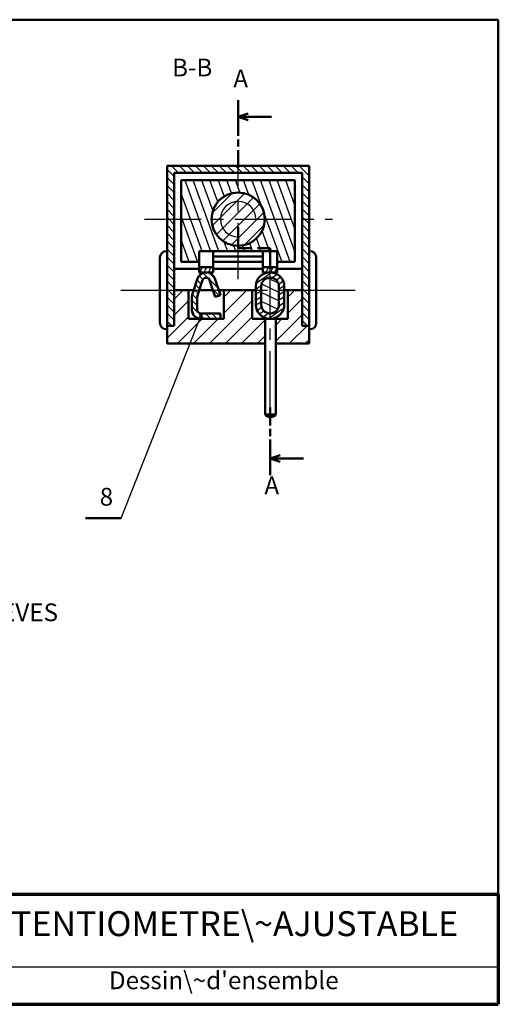
# Model space of a CAD drawing. Units: millimetres. Extents: x 10 to 410, y 10 to 287.
# Drawn here: x 275 to 410, y 10 to 287 of the extents above; entities that cross this region are included whole.
import ezdxf

# ---------------------------------------------------------------- set-up
doc = ezdxf.new("R2010")
doc.units = ezdxf.units.MM
doc.header["$LTSCALE"] = 0.5
doc.linetypes.add('CENTER', pattern=[50.8, 31.75, -6.35, 6.35, -6.35])
for name, color, linetype, lineweight in [('AXE', 3, 'CENTER', 25), ('FIN', 5, 'CONTINUOUS', 25), ('FORT', 7, 'CONTINUOUS', 50), ('HACHURE', 5, 'CONTINUOUS', 25), ('RENFORCE', 7, 'CONTINUOUS', 70), ('TEXTE', 7, 'CONTINUOUS', 50)]:
    doc.layers.add(name, color=color, linetype=linetype, lineweight=lineweight)
doc.styles.get("Standard").update_dxf_attribs({"font": 'txt', "width": 0.75})

# ---------------------------------------------------------------- blocks, each defined once
blk = doc.blocks.new('DESENS-G16')
at = {"layer": 'HACHURE', "color": 5, "linetype": 'CONTINUOUS'}
for p, q in [((314.945733, 246.165493), (312.945947, 248.16528)), ((314.182495, 249.173492), (316.182282, 247.173705)), ((318.42701, 247.173738), (316.427223, 249.173524)), ((318.673793, 249.173557), (320.67358, 247.17377)), ((322.918308, 247.173803), (320.918521, 249.173589)), ((323.16325, 249.173622), (325.163036, 247.173835)), ((327.407764, 247.173868), (325.407978, 249.173654)), ((327.652706, 249.173687), (329.652492, 247.1739)), ((331.897221, 247.173933), (329.897434, 249.173719)), ((332.144004, 249.173752), (334.14379, 247.173965)), ((336.388519, 247.173998), (334.388732, 249.173784)), ((336.63346, 249.173817), (338.633247, 247.17403)), ((340.877975, 247.174063), (338.878189, 249.173849)), ((341.122917, 249.173882), (343.122703, 247.174095)), ((345.367431, 247.174128), (343.367645, 249.173914)), ((345.614215, 249.173947), (347.614001, 247.17416)), ((349.858729, 247.174193), (347.858943, 249.173979)), ((350.103671, 249.174011), (352.944988, 246.332694)), ((352.945021, 248.577423), (352.348399, 249.174044)), ((312.945914, 245.920551), (314.945701, 243.920765)), ((350.945137, 243.843024), (352.944923, 241.843238)), ((352.944956, 244.087966), (350.945169, 246.087753)), ((312.945849, 241.431095), (314.945636, 239.431309)), ((314.945668, 241.676037), (312.945882, 243.675823)), ((352.944891, 239.596668), (350.945104, 241.596455)), ((314.945603, 237.184739), (312.945817, 239.184525)), ((350.945072, 239.351726), (352.944858, 237.35194)), ((312.945784, 236.939797), (314.945571, 234.940011)), ((352.944826, 235.107212), (350.945039, 237.106998)), ((314.945538, 232.695283), (312.945752, 234.695069)), ((350.945007, 234.86227), (352.944793, 232.862484)), ((314.945473, 228.205826), (312.945687, 230.205612)), ((312.945719, 232.450341), (314.945506, 230.450554)), ((350.944942, 230.372814), (352.944728, 228.373027)), ((352.944761, 230.617755), (350.944975, 232.617542)), ((312.945654, 227.960884), (314.945441, 225.961098)), ((352.944696, 226.126457), (350.94491, 228.126244)), ((314.945408, 223.714528), (312.945622, 225.714315)), ((350.944877, 225.881516), (352.944663, 223.881729)), ((312.945589, 223.469586), (314.945376, 221.4698)), ((352.944631, 221.637001), (350.944845, 223.636787)), ((312.945524, 218.98013), (314.945311, 216.980344)), ((314.945343, 219.225072), (312.945557, 221.224858)), ((352.944566, 217.147545), (350.94478, 219.147331)), ((350.944812, 221.392059), (352.944598, 219.392273)), ((314.945278, 214.735615), (312.945492, 216.735402)), ((350.944747, 216.902603), (352.944534, 214.902816)), ((312.945459, 214.490673), (314.945246, 212.490887)), ((352.944501, 212.656247), (350.944715, 214.656033)), ((314.945213, 210.244317), (312.945427, 212.244104)), ((350.944682, 212.411305), (352.944469, 210.411518)), ((314.945148, 205.754861), (312.945362, 207.754647)), ((312.945394, 209.999376), (314.945181, 207.999589)), ((350.944617, 207.921848), (352.944404, 205.922062)), ((352.944436, 208.16679), (350.94465, 210.166577)), ((312.945329, 205.509919), (314.281283, 204.173966)), ((352.448107, 204.173598), (350.944585, 205.67712))]:
    blk.add_line(p, q, dxfattribs=at)
blk = doc.blocks.new('DESENS-G17')
at = {"layer": 'HACHURE', "color": 5, "linetype": 'CONTINUOUS'}
for p, q in [((317.917332, 245.173055), (325.196304, 225.174243)), ((327.56208, 225.173996), (320.282751, 245.173787)), ((322.647548, 245.173184), (325.810165, 236.483963)), ((327.243224, 239.046336), (325.012967, 245.173915)), ((327.377764, 245.173312), (329.049031, 240.581543)), ((331.100932, 241.44366), (329.743183, 245.174044)), ((332.10798, 245.173441), (333.386636, 241.660361)), ((335.981138, 241.031694), (334.473399, 245.174173)), ((336.838196, 245.173569), (339.544786, 237.737273)), ((347.575271, 222.173367), (339.203615, 245.174301)), ((341.568412, 245.173698), (348.945359, 224.905703)), ((348.945139, 231.405975), (343.933831, 245.17443)), ((346.298628, 245.173826), (348.945008, 237.902955)), ((348.944788, 244.403227), (348.664047, 245.174558)), ((322.831508, 225.174846), (316.945199, 241.347347)), ((340.290105, 235.689526), (345.209495, 222.173614)), ((316.945419, 234.847075), (321.557703, 222.174928)), ((341.753084, 225.173402), (339.678518, 230.873225)), ((319.193262, 222.174553), (316.945905, 228.349117)), ((328.964232, 227.818236), (329.92652, 225.174371)), ((337.022512, 225.174253), (336.205226, 227.419727)), ((338.09547, 228.722947), (339.387308, 225.173649)), ((332.292296, 225.174124), (331.70908, 226.776496)), ((334.079221, 226.76121), (334.657093, 225.173521))]:
    blk.add_line(p, q, dxfattribs=at)
blk = doc.blocks.new('DESENS-G18')
at = {"layer": 'HACHURE', "color": 5, "linetype": 'CONTINUOUS'}
for p, q in [((323.061249, 219.029361), (327.25454, 214.83607)), ((326.333293, 217.553478), (324.873228, 219.013543)), ((321.401169, 217.097487), (322.584284, 215.914372)), ((323.065466, 217.229351), (321.996888, 218.297929)), ((320.492759, 214.413576), (321.675874, 213.230461)), ((322.129987, 214.572509), (320.947056, 215.755439)), ((327.611758, 212.683059), (325.779541, 214.515276)), ((319.945084, 211.369298), (321.445107, 209.869274)), ((321.445125, 211.665417), (320.040856, 213.069687)), ((323.344518, 206.173702), (319.945066, 209.573155)), ((320.256248, 207.46618), (321.237727, 206.484701)), ((323.641005, 207.673376), (325.140661, 206.17372)), ((326.936988, 206.173554), (325.437148, 207.673394)), ((327.232923, 207.673412), (327.945186, 206.961149))]:
    blk.add_line(p, q, dxfattribs=at)
blk = doc.blocks.new('DESENS-G19')
at = {"layer": 'HACHURE', "color": 5, "linetype": 'CONTINUOUS'}
for p, q in [((342.402333, 219.15697), (338.033095, 216.097597)), ((342.449031, 217.639222), (343.939291, 218.682713)), ((344.969398, 217.853554), (343.728084, 216.984377)), ((344.366599, 215.88134), (345.643964, 216.775761)), ((339.445028, 213.985349), (337.944956, 212.934987)), ((337.944975, 214.485447), (339.460833, 215.546863)), ((344.445063, 212.835387), (345.945135, 213.885749)), ((345.941528, 215.43367), (344.445082, 214.385848)), ((337.945215, 211.385039), (339.445073, 212.435251)), ((339.445055, 210.884791), (337.952449, 209.839657)), ((344.418147, 209.715646), (345.945311, 210.784977)), ((345.945117, 212.335289), (344.445045, 211.284927)), ((338.271558, 208.512652), (339.54103, 209.401546)), ((340.208279, 208.318312), (338.963125, 207.446446)), ((345.836136, 209.158403), (341.585718, 206.182228)), ((340.012645, 206.63088), (341.531276, 207.694237))]:
    blk.add_line(p, q, dxfattribs=at)
blk = doc.blocks.new('DESENS-G20')
at = {"layer": 'HACHURE', "color": 5, "linetype": 'CONTINUOUS'}
for p, q in [((317.447037, 214.173798), (314.944624, 211.671386)), ((328.944801, 212.201591), (330.916745, 214.173535)), ((335.407071, 214.173447), (328.944888, 207.711265)), ((314.944712, 207.18106), (318.945141, 211.181489)), ((324.898171, 199.174133), (336.944564, 211.220526)), ((318.945229, 206.691163), (312.944903, 200.690837)), ((315.917518, 199.174309), (322.917157, 206.173948)), ((327.407484, 206.17386), (320.407845, 199.174221)), ((336.944651, 206.7302), (329.388497, 199.174046)), ((333.877553, 199.173958), (340.544299, 205.840704)), ((340.544387, 201.350378), (338.367879, 199.17387))]:
    blk.add_line(p, q, dxfattribs=at)
blk = doc.blocks.new('DESENS-G21')
at = {"layer": 'HACHURE', "color": 5, "linetype": 'CONTINUOUS'}
for p, q in [((348.877267, 214.173391), (346.945107, 212.24123)), ((346.94512, 207.751163), (350.945103, 211.751146)), ((343.545124, 204.351168), (345.36737, 206.173413)), ((350.945115, 207.261079), (343.545137, 199.8611)), ((347.347805, 199.173689), (352.347621, 204.173505)), ((352.945024, 200.280828), (351.837872, 199.173676))]:
    blk.add_line(p, q, dxfattribs=at)
blk = doc.blocks.new('DESENS-G22')
at = {"layer": 'HACHURE', "color": 5, "linetype": 'CONTINUOUS'}
for p, q in [((344.267676, 216.179145), (341.233226, 217.594132)), ((344.445152, 211.191886), (339.445118, 213.52344)), ((339.537524, 215.932601), (344.445068, 213.644176)), ((339.445054, 211.07122), (344.130742, 208.886248)), ((341.370747, 207.721004), (340.347906, 208.197963))]:
    blk.add_line(p, q, dxfattribs=at)
blk = doc.blocks.new('DESENS-G23')
at = {"layer": 'HACHURE', "color": 5, "linetype": 'CONTINUOUS'}
for p, q in [((322.83489, 220.67344), (322.135424, 219.17343)), ((323.361524, 219.173493), (324.06099, 220.673503)), ((325.287209, 220.673511), (324.587743, 219.1735)), ((325.813843, 219.173563), (325.945031, 219.454896))]:
    blk.add_line(p, q, dxfattribs=at)
blk = doc.blocks.new('DESENS-G24')
at = {"layer": 'HACHURE', "color": 5, "linetype": 'CONTINUOUS'}
for p, q in [((340.278634, 220.673504), (339.945106, 219.958253)), ((340.805213, 219.173439), (341.504679, 220.673449)), ((342.730952, 220.673575), (342.031431, 219.173446)), ((343.257532, 219.173509), (343.945057, 220.647911))]:
    blk.add_line(p, q, dxfattribs=at)
blk = doc.blocks.new('DESENS-G25')
at = {"layer": 'HACHURE', "color": 5, "linetype": 'CONTINUOUS'}
for p, q in [((331.290996, 241.488711), (325.629653, 235.827368)), ((325.685241, 232.290798), (334.827565, 241.433123)), ((337.279997, 240.293397), (326.824967, 229.838367)), ((328.623118, 228.04436), (339.074004, 238.495246)), ((340.209242, 236.038326), (331.080038, 226.909122)), ((334.627656, 226.864583), (340.253781, 232.490708))]:
    blk.add_line(p, q, dxfattribs=at)

msp = doc.modelspace()

# ---------------------------------------------------------------- linework, layer by layer
at = {"layer": 'AXE'}
for p, q in [((336.78, 214.01), (336.78, 245.34)), ((310.47, 230.89), (363.38, 230.89)), ((345.78, 177.87), (345.78, 216.79)), ((303.77, 210.89), (369.74, 210.89))]:
    msp.add_line(p, q, dxfattribs=at)
at = {"layer": 'FIN', "color": 5, "linetype": 'CONTINUOUS'}
for p, q in [((303.83, 146.72), (326.32, 203.57)), ((220, 20.5), (410, 20.5))]:
    msp.add_line(p, q, dxfattribs=at)
msp.add_arc((336.78, 230.89), 5, 0, 270, dxfattribs=at)
at = {"layer": 'FORT', "color": 7, "linetype": 'CONTINUOUS'}
for p, q in [((10, 287), (410, 287)), ((410, 41), (410, 287)), ((336.78, 264.34), (336.78, 254.34)), ((336.78, 256), (336.78, 264.34)), ((336.78, 256), (336.78, 264.34)), ((336.78, 259.67), (339.58, 260.6)), ((336.78, 259.67), (339.58, 258.74)), ((346.2, 259.67), (336.78, 259.67)), ((336.78, 253.34), (336.78, 251.34)), ((336.78, 250.34), (336.78, 245.34)), ((316.78, 195.89), (316.78, 245.89)), ((316.78, 245.89), (356.78, 245.89)), ((318.78, 200.89), (318.78, 243.89)), ((318.78, 243.89), (354.78, 243.89)), ((354.78, 243.89), (354.78, 200.89)), ((356.78, 245.89), (356.78, 195.89)), ((320.78, 218.89), (320.78, 241.89)), ((320.78, 241.89), (352.78, 241.89)), ((352.78, 218.89), (352.78, 241.89)), ((336.78, 222.71), (336.78, 228.64)), ((316.58, 221.89), (316.78, 221.89)), ((325.78, 215.89), (325.78, 221.89)), ((325.78, 221.89), (347.78, 221.89)), ((329.78, 215.89), (329.78, 221.89)), ((336.78, 222.71), (340.36, 222.71)), ((342.19, 222.71), (345.78, 222.71)), ((343.78, 215.89), (343.78, 221.89)), ((345.78, 216.79), (345.78, 222.71)), ((347.78, 215.89), (347.78, 221.89)), ((356.98, 221.89), (356.78, 221.89)), ((314.78, 201.69), (314.78, 220.09)), ((320.78, 218.89), (325.78, 218.89)), ((329.78, 220.39), (343.78, 220.39)), ((329.78, 218.89), (343.78, 218.89)), ((347.78, 218.89), (352.78, 218.89)), ((358.78, 201.69), (358.78, 220.09)), ((318.78, 216.89), (325.78, 216.89)), ((325.78, 217.39), (329.78, 217.39)), ((329.78, 216.89), (343.78, 216.89)), ((347.78, 217.39), (343.78, 217.39)), ((347.78, 216.89), (354.78, 216.89)), ((323.91, 209.9), (325.36, 214.19)), ((325.41, 209.65), (326.78, 213.71)), ((325.78, 215.89), (329.78, 215.89)), ((327.73, 214.39), (327.83, 214.39)), ((328.77, 213.71), (330.36, 209.03)), ((330.19, 214.19), (331.78, 209.51)), ((343.78, 215.89), (347.78, 215.89)), ((345.68, 214.39), (345.88, 214.39)), ((318.78, 210.89), (324.28, 210.89)), ((322.78, 202.89), (322.78, 210.89)), ((325.83, 210.89), (329.73, 210.89)), ((331.31, 210.89), (341.78, 210.89)), ((332.78, 202.89), (332.78, 210.89)), ((340.78, 202.89), (340.78, 210.89)), ((341.78, 206.79), (341.78, 211.99)), ((343.28, 206.79), (343.28, 211.99)), ((348.28, 206.79), (348.28, 211.99)), ((349.78, 206.79), (349.78, 211.99)), ((349.78, 210.89), (354.78, 210.89)), ((350.78, 202.89), (350.78, 210.89)), ((323.78, 205.39), (323.78, 209.1)), ((325.28, 205.39), (325.28, 208.85)), ((330.36, 209.03), (331.78, 209.51)), ((322.78, 202.89), (332.78, 202.89)), ((326.28, 204.39), (331.78, 204.39)), ((331.78, 204.39), (331.78, 202.89)), ((340.78, 202.89), (350.78, 202.89)), ((344.38, 175.89), (344.38, 202.89)), ((345.68, 204.39), (345.88, 204.39)), ((347.38, 175.89), (347.38, 202.89)), ((316.58, 199.89), (316.78, 199.89)), ((316.78, 200.89), (318.78, 200.89)), ((354.78, 200.89), (356.78, 200.89)), ((356.98, 199.89), (356.78, 199.89)), ((316.78, 195.89), (344.38, 195.89)), ((347.38, 195.89), (356.78, 195.89)), ((345.78, 172.87), (345.78, 177.87)), ((344.38, 175.89), (347.38, 175.89)), ((345.78, 169.87), (345.78, 171.87)), ((345.78, 158.87), (345.78, 168.87)), ((345.78, 167.2), (345.78, 158.87)), ((345.78, 167.2), (345.78, 158.87)), ((345.78, 163.54), (348.58, 164.47)), ((345.78, 163.54), (348.58, 162.6)), ((355.2, 163.54), (345.78, 163.54)), ((293.83, 146.72), (303.83, 146.72))]:
    msp.add_line(p, q, dxfattribs=at)
for centre, radius in [((336.78, 230.89), 7.5), ((326.32, 203.57), 0.25)]:
    msp.add_circle(centre, radius, dxfattribs=at)
for centre, radius, start, end in [((316.58, 220.09), 1.8, 90, 180), ((356.98, 220.09), 1.8, 0, 90), ((327.73, 213.39), 2.5, 90, 161.3), ((327.73, 213.39), 1, 90, 161.3), ((327.83, 213.39), 2.5, 18.7, 90), ((327.83, 213.39), 1, 18.7, 90), ((345.68, 211.99), 3.9, 90, 180), ((345.68, 211.99), 2.4, 90, 180), ((345.88, 211.99), 3.9, 0, 90), ((345.88, 211.99), 2.4, 0, 90), ((326.28, 209.1), 2.5, 161.3, 180), ((327.78, 208.85), 2.5, 161.3, 180), ((326.28, 205.39), 2.5, 180, 270), ((326.28, 205.39), 1, 180, 270), ((345.68, 206.79), 3.9, 180, 270), ((345.68, 206.79), 2.4, 180, 270), ((345.88, 206.79), 2.4, 270, 360), ((345.88, 206.79), 3.9, 270, 0), ((316.58, 201.69), 1.8, 180, 270), ((356.98, 201.69), 1.8, 270, 0), ((345.88, 177.19), 1.99, 221.0265, 318.9735)]:
    msp.add_arc(centre, radius, start, end, dxfattribs=at)
at = {"layer": 'HACHURE', "color": 5, "linetype": 'CONTINUOUS'}
for p, q in [((345.68, 215.89), (345.88, 215.89)), ((345.68, 202.89), (345.88, 202.89))]:
    msp.add_line(p, q, dxfattribs=at)
for points in [[(318.78, 243.89), (354.78, 243.89), (354.78, 200.89), (356.78, 200.89), (356.78, 245.89), (316.78, 245.89), (316.78, 200.89), (318.78, 200.89)], [(352.78, 241.89), (320.78, 241.89), (320.78, 218.89), (325.78, 218.89), (325.78, 221.89), (347.78, 221.89), (347.78, 218.89), (352.78, 218.89)], [(329.78, 217.39), (325.78, 217.39), (325.78, 215.89), (329.78, 215.89)], [(347.78, 217.39), (343.78, 217.39), (343.78, 215.89), (347.78, 215.89)], [(344.38, 202.89), (340.78, 202.89), (340.78, 210.89), (332.78, 210.89), (332.78, 202.89), (322.78, 202.89), (322.78, 210.89), (318.78, 210.89), (318.78, 200.89), (316.78, 200.89), (316.78, 195.89), (344.38, 195.89)], [(356.78, 200.89), (354.78, 200.89), (354.78, 210.89), (350.78, 210.89), (350.78, 202.89), (347.38, 202.89), (347.38, 195.89), (356.78, 195.89)]]:
    msp.add_lwpolyline(points, close=True, dxfattribs=at)
for points in [[(344.28, 230.89, 1), (329.28, 230.89, 1)], [(344.28, 230.89, 1), (329.28, 230.89, 1)], [(326.78, 213.71, -0.321546), (327.73, 214.39), (327.83, 214.39, -0.321546), (328.77, 213.71), (330.36, 209.03), (331.78, 209.51), (330.19, 214.19, 0.321546), (327.83, 215.89), (327.73, 215.89, 0.321546), (325.36, 214.19), (323.91, 209.9, 0.081776), (323.78, 209.1), (323.78, 205.39, 0.414214), (326.28, 202.89), (331.78, 202.89), (331.78, 204.39), (326.28, 204.39, -0.414214), (325.28, 205.39), (325.28, 208.85, -0.081776), (325.41, 209.65)], [(345.88, 215.89), (345.68, 215.89, 0.414214), (341.78, 211.99), (341.78, 206.79, 0.414214), (345.68, 202.89), (345.88, 202.89, 0.414214), (349.78, 206.79), (349.78, 211.99, 0.414214)], [(345.88, 214.39), (345.68, 214.39, 0.414214), (343.28, 211.99), (343.28, 206.79, 0.414214), (345.68, 204.39), (345.88, 204.39, 0.414214), (348.28, 206.79), (348.28, 211.99, 0.414214)], [(348.28, 211.99, 0.414214), (345.88, 214.39), (345.68, 214.39, 0.414214), (343.28, 211.99), (343.28, 206.79, 0.414214), (345.68, 204.39), (345.88, 204.39, 0.414214), (348.28, 206.79)]]:
    msp.add_lwpolyline(points, format="xyb", close=True, dxfattribs=at)
at = {"layer": 'RENFORCE', "color": 7, "linetype": 'CONTINUOUS'}
for p, q in [((220, 41), (410, 41)), ((220, 10), (410, 10))]:
    msp.add_line(p, q, dxfattribs=at)
at = {"layer": 'RENFORCE'}
msp.add_line((410, 41), (410, 10), dxfattribs=at)

# ---------------------------------------------------------------- block references
at = {"layer": 'HACHURE'}
for name in ['DESENS-G16', 'DESENS-G17', 'DESENS-G25', 'DESENS-G23', 'DESENS-G24', 'DESENS-G18', 'DESENS-G19', 'DESENS-G22', 'DESENS-G20', 'DESENS-G21']:
    msp.add_blockref(name, (3.83, -3.28), dxfattribs=at)

# ---------------------------------------------------------------- texts
at = {"layer": 'TEXTE', "color": 7, "linetype": 'CONTINUOUS', "char_height": 5, "width": 100, "attachment_point": 7}
for s, insert in [('B-B', (318.19, 269.48)), ('A', (335.43, 266.39)), ('A', (344.18, 151.93)), ('8', (297.83, 148.72)), ('VUE\\~DE\\~DESSUS,\\~RIVETS\\~CREUX\\~11\\~ET\\~CAPOT\\~10\\~ENLEVES', (60.83, 116.21)), ("Dessin\\~d'ensemble", (300.43, 12.69))]:
    msp.add_mtext(s, dxfattribs=dict(at, insert=insert))
at = {"layer": 'TEXTE', "color": 7, "linetype": 'CONTINUOUS', "lineweight": 70, "insert": (259.77, 27), "char_height": 7, "width": 100, "attachment_point": 7}
msp.add_mtext('POTENTIOMETRE\\~AJUSTABLE', dxfattribs=at)

doc.saveas('drawing.dxf')
